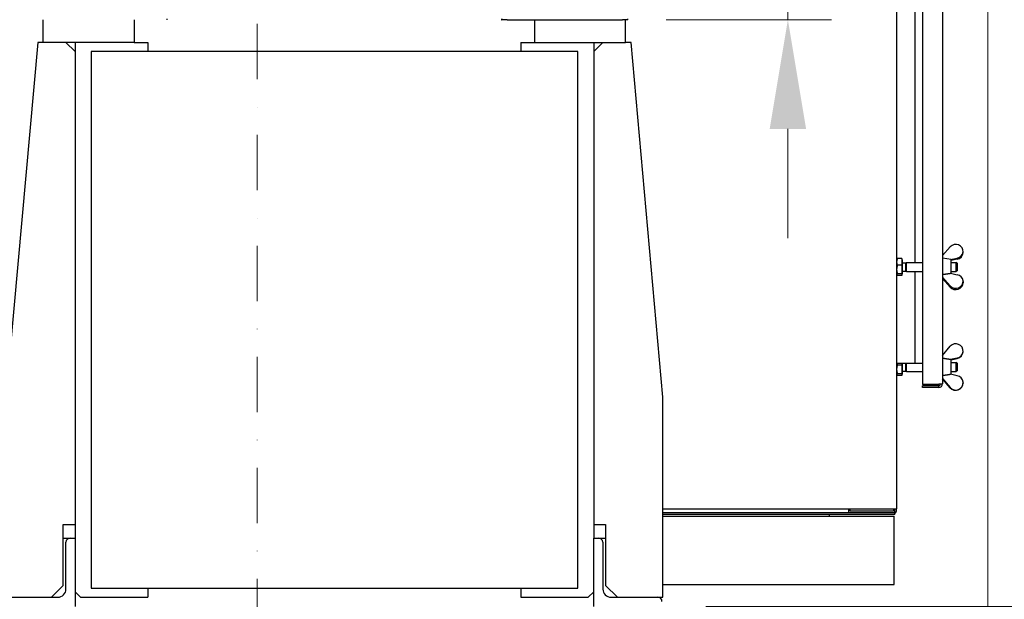
# Model space of a CAD drawing. Units: millimetres. Extents: x 746 to 10032, y 93 to 13075.
# Drawn here: x 1678 to 2761, y 6539 to 7176 of the extents above; entities that cross this region are included whole.
import ezdxf

# ---------------------------------------------------------------- set-up
doc = ezdxf.new("R2010")
doc.units = ezdxf.units.MM
doc.header["$LTSCALE"] = 48
doc.linetypes.add('DASHDOT2', pattern=[12.7, 6.35, -3.175, 0, -3.175])
doc.linetypes.add('LONG_DASH_DOTTED', pattern=[0.3001, 0.2362, -0.0295, 0.0049, -0.0295])
for name, color, linetype, lineweight in [('Center Mark(Hillmar_metric)', 7, 'LONG_DASH_DOTTED', 18), ('Dimensions(Hillmar_metric)', 7, 'Continuous', 13), ('Visible Edges(Hillmar_metric)', 7, 'Continuous', 25)]:
    doc.layers.add(name, color=color, linetype=linetype, lineweight=lineweight)
doc.styles.add('Hillmar_metric_Dimensions', font='arial.ttf')
doc.dimstyles.new('DEFAULT-ISO-Method 1b-Hillmar_metric', dxfattribs={"dimscale": 48, "dimtxt": 2, "dimasz": 2.5, "dimexe": 1, "dimexo": 1, "dimgap": 0.25, "dimtad": 1, "dimtih": 1, "dimtoh": 1, "dimrnd": 1e-08, "dimdsep": 46, "dimtxsty": 'Hillmar_metric_Dimensions', "dimcen": 0.09, "dimdle": 8, "dimclrd": 7, "dimclre": 7, "dimclrt": 7, "dimazin": 2, "dimtfac": 0.75, "dimtmove": 0, "dimatfit": 3, "dimfxl": 1, "dimtolj": 1, "dimlwd": 9, "dimlwe": 9, "dimarcsym": 0})

# ---------------------------------------------------------------- blocks, each defined once
blk = doc.blocks.new('*D27')
at = {"layer": 'Defpoints', "color": 0, "linetype": 'Continuous', "transparency": 16777216}
for p in [(1135.9, 7256.9), (2742.5, 7256.9), (2742.5, 5903.5)]:
    blk.add_point(p, dxfattribs=at)
at = {"layer": 'Dimensions(Hillmar_metric)', "color": 7, "linetype": 'Continuous', "lineweight": 9, "transparency": 16777216}
for p, q in [((1135.9, 7208.9), (1135.9, 5855.5)), ((2742.5, 7208.9), (2742.5, 5855.5)), ((1255.9, 5903.5), (2622.5, 5903.5))]:
    blk.add_line(p, q, dxfattribs=at)
at = {"layer": 'Dimensions(Hillmar_metric)', "color": 7, "linetype": 'Continuous', "transparency": 16777216}
for points in [[(1255.9, 5923.5), (1255.9, 5883.5), (1135.9, 5903.5)], [(2622.5, 5923.5), (2622.5, 5883.5), (2742.5, 5903.5)]]:
    blk.add_solid(points, dxfattribs=at)
at = {"layer": 'Dimensions(Hillmar_metric)', "color": 7, "linetype": 'Continuous', "lineweight": 13, "transparency": 16777216, "insert": (1949.2, 5964.5), "char_height": 96, "attachment_point": 5, "style": 'Hillmar_metric_Dimensions'}
blk.add_mtext('\\A1;1610', dxfattribs=at)
blk = doc.blocks.new('*D28')
at = {"layer": 'Defpoints', "color": 0, "linetype": 'Continuous', "transparency": 16777216}
for p in [(1939.4, 7411.2), (2384.4, 6531.2), (2985.4, 6531.2)]:
    blk.add_point(p, dxfattribs=at)
at = {"layer": 'Dimensions(Hillmar_metric)', "color": 7, "linetype": 'Continuous', "lineweight": 9, "transparency": 16777216}
for p, q in [((2985.4, 7291.2), (2985.4, 7067.7)), ((2985.4, 6651.2), (2985.4, 6945.7)), ((2432.4, 6531.2), (3033.4, 6531.2))]:
    blk.add_line(p, q, dxfattribs=at)
at = {"layer": 'Dimensions(Hillmar_metric)', "color": 7, "linetype": 'Continuous', "transparency": 16777216}
for points in [[(2965.4, 7291.2), (3005.4, 7291.2), (2985.4, 7411.2)], [(2965.4, 6651.2), (3005.4, 6651.2), (2985.4, 6531.2)]]:
    blk.add_solid(points, dxfattribs=at)
at = {"layer": 'Dimensions(Hillmar_metric)', "color": 7, "linetype": 'Continuous', "lineweight": 13, "transparency": 16777216, "insert": (2985.4, 7006.7), "char_height": 96, "attachment_point": 5, "style": 'Hillmar_metric_Dimensions'}
blk.add_mtext('\\A1;880', dxfattribs=at)
blk = doc.blocks.new('*D30')
at = {"layer": 'Defpoints', "color": 0, "linetype": 'Continuous', "transparency": 16777216}
for p in [(1939.4, 7411.2), (2340.9, 7176.2), (2522.7, 7176.2)]:
    blk.add_point(p, dxfattribs=at)
at = {"layer": 'Dimensions(Hillmar_metric)', "color": 7, "linetype": 'Continuous', "lineweight": 9, "transparency": 16777216}
for p, q in [((2522.7, 7531.2), (2522.7, 7651.2)), ((2522.7, 7411.2), (2522.7, 7354.8)), ((2522.7, 7176.2), (2522.7, 7232.7)), ((2388.9, 7176.2), (2570.7, 7176.2)), ((2522.7, 7056.2), (2522.7, 6936.2))]:
    blk.add_line(p, q, dxfattribs=at)
at = {"layer": 'Dimensions(Hillmar_metric)', "color": 7, "linetype": 'Continuous', "transparency": 16777216}
for points in [[(2502.7, 7531.2), (2542.7, 7531.2), (2522.7, 7411.2)], [(2502.7, 7056.2), (2542.7, 7056.2), (2522.7, 7176.2)]]:
    blk.add_solid(points, dxfattribs=at)
at = {"layer": 'Dimensions(Hillmar_metric)', "color": 7, "linetype": 'Continuous', "lineweight": 13, "transparency": 16777216, "insert": (2522.7, 7293.7), "char_height": 96, "attachment_point": 5, "style": 'Hillmar_metric_Dimensions'}
blk.add_mtext('\\A1;235', dxfattribs=at)

msp = doc.modelspace()

# ---------------------------------------------------------------- linework, layer by layer
at = {"layer": 'Center Mark(Hillmar_metric)', "linetype": 'DASHDOT2', "ltscale": 0.2}
msp.add_line((1939.365, 7659.727), (1939.365, 6351.529), dxfattribs=at)
at = {"layer": 'Visible Edges(Hillmar_metric)'}
for p, q in [((2642.207, 8162.368), (2642.207, 6638.368)), ((2670.541, 7878.465), (2670.541, 6775.238)), ((2692.525, 7877.868), (2692.525, 6775.836)), ((2662.207, 7199.345), (2662.207, 6909.345)), ((1704.365, 7151.227), (1704.365, 7176.227)), ((1804.365, 7176.227), (1804.365, 7151.227)), ((2207.934, 7176.227), (2208.324, 7176.227)), ((2214.24, 7176.227), (2208.324, 7176.227)), ((2214.24, 7176.227), (2340.865, 7176.227)), ((2244.365, 7176.227), (2244.365, 7151.227)), ((2346.781, 7176.227), (2340.865, 7176.227)), ((2344.365, 7151.227), (2344.365, 7176.227)), ((1698.365, 7151.227), (1663.365, 6761.227)), ((1704.365, 7151.227), (1698.365, 7151.227)), ((1804.365, 7151.227), (1704.365, 7151.227)), ((1729.365, 7151.227), (1739.365, 7141.227)), ((1739.365, 7151.227), (1739.365, 6606.227)), ((1804.365, 7151.227), (1819.365, 7151.227)), ((1819.365, 7151.227), (1819.365, 7141.227)), ((2229.365, 7151.227), (2244.365, 7151.227)), ((2229.365, 7151.227), (2229.365, 7141.227)), ((2244.365, 7151.227), (2344.365, 7151.227)), ((2309.365, 7151.227), (2309.365, 6606.227)), ((2309.365, 7141.227), (2319.365, 7151.227)), ((2350.365, 7151.227), (2344.365, 7151.227)), ((2385.365, 6761.227), (2350.365, 7151.227)), ((1756.865, 7141.227), (1756.865, 6551.227)), ((2291.865, 7141.227), (1756.865, 7141.227)), ((2291.865, 6551.227), (2291.865, 7141.227)), ((2701.141, 6926.579), (2692.525, 6917.08)), ((2715.207, 6920.234), (2715.207, 6921.635)), ((2642.207, 6912.845), (2642.3, 6913.005)), ((2648.007, 6913.628), (2642.966, 6913.628)), ((2648.007, 6906.226), (2642.966, 6906.226)), ((2648.007, 6913.628), (2648.007, 6906.226)), ((2648.007, 6912.045), (2648.607, 6912.045)), ((2648.007, 6906.226), (2648.007, 6896.943)), ((2648.607, 6896.645), (2648.607, 6912.045)), ((2648.607, 6908.939), (2652.187, 6908.939)), ((2652.187, 6908.939), (2653.107, 6909.345)), ((2652.187, 6899.751), (2652.187, 6908.939)), ((2653.107, 6899.345), (2653.107, 6909.345)), ((2653.107, 6909.345), (2670.541, 6909.345)), ((2702.207, 6912.595), (2692.525, 6914.007)), ((2701.429, 6912.708), (2708.88, 6914.218)), ((2708.88, 6912.818), (2702.207, 6911.465)), ((2702.207, 6897.224), (2702.207, 6912.595)), ((2702.207, 6909.345), (2707.687, 6909.345)), ((2707.687, 6899.345), (2707.687, 6909.345)), ((2708.607, 6908.424), (2707.687, 6909.345)), ((2708.607, 6908.424), (2708.607, 6900.265)), ((2642.207, 6895.845), (2642.3, 6895.684)), ((2648.007, 6896.943), (2642.966, 6896.943)), ((2648.007, 6895.062), (2642.966, 6895.062)), ((2648.007, 6896.943), (2648.007, 6895.062)), ((2648.007, 6896.645), (2648.607, 6896.645)), ((2648.607, 6899.751), (2652.187, 6899.751)), ((2652.187, 6899.751), (2653.107, 6899.345)), ((2653.107, 6899.345), (2670.541, 6899.345)), ((2662.207, 6899.345), (2662.207, 6798.368)), ((2701.141, 6883.51), (2692.525, 6893.01)), ((2701.389, 6897.39), (2708.88, 6895.871)), ((2702.207, 6899.345), (2707.687, 6899.345)), ((2708.607, 6900.265), (2707.687, 6899.345)), ((2692.525, 6891.61), (2701.141, 6882.11)), ((2715.207, 6888.455), (2715.207, 6887.054)), ((2692.525, 6807.167), (2701.141, 6817.165)), ((2715.207, 6811.663), (2715.207, 6811.961)), ((2644.207, 6798.368), (2642.207, 6798.368)), ((2648.007, 6796.366), (2642.966, 6796.366)), ((2662.207, 6798.368), (2644.207, 6798.368)), ((2648.007, 6798.368), (2648.007, 6796.366)), ((2648.007, 6796.366), (2648.007, 6787.04)), ((2648.607, 6786.652), (2648.607, 6798.368)), ((2652.187, 6789.758), (2652.187, 6798.368)), ((2653.107, 6789.352), (2653.107, 6798.368)), ((2670.541, 6798.368), (2662.207, 6798.368)), ((2708.88, 6804.155), (2701.389, 6802.557)), ((2702.207, 6802.602), (2702.155, 6802.61)), ((2702.207, 6802.434), (2708.88, 6803.858)), ((2702.207, 6786.27), (2702.207, 6802.602)), ((2702.207, 6799.352), (2707.687, 6799.352)), ((2707.687, 6789.352), (2707.687, 6799.352)), ((2708.607, 6798.432), (2707.687, 6799.352)), ((2708.607, 6798.432), (2708.607, 6790.272)), ((2642.207, 6785.852), (2642.314, 6785.667)), ((2648.007, 6787.04), (2642.966, 6787.04)), ((2648.007, 6785.026), (2642.966, 6785.026)), ((2648.007, 6787.04), (2648.007, 6785.026)), ((2648.007, 6786.652), (2648.607, 6786.652)), ((2648.607, 6789.758), (2652.187, 6789.758)), ((2652.187, 6789.758), (2653.107, 6789.352)), ((2653.107, 6789.352), (2670.541, 6789.352)), ((2708.88, 6784.846), (2701.389, 6786.444)), ((2702.207, 6789.352), (2707.687, 6789.352)), ((2708.607, 6790.272), (2707.687, 6789.352)), ((2688.541, 6775.238), (2670.541, 6775.238)), ((2688.541, 6773.836), (2670.541, 6773.836)), ((2670.541, 6771.852), (2670.541, 6773.836)), ((2688.541, 6775.836), (2688.541, 6775.238)), ((2688.541, 6775.836), (2692.525, 6775.836)), ((2688.541, 6771.852), (2688.541, 6773.836)), ((2692.525, 6781.835), (2701.141, 6771.837)), ((2701.141, 6771.539), (2692.525, 6781.537)), ((2715.207, 6777.041), (2715.207, 6776.743)), ((2688.541, 6771.852), (2670.541, 6771.852)), ((2385.365, 6541.227), (2385.365, 6761.227)), ((2385.365, 6638.368), (2638.223, 6638.368)), ((2385.365, 6634.368), (2589.423, 6634.368)), ((2589.423, 6638.368), (2589.423, 6634.368)), ((2589.423, 6638.368), (2589.423, 6634.368)), ((2589.423, 6634.368), (2640.223, 6634.368)), ((2591.023, 6635.968), (2591.023, 6638.368)), ((2638.623, 6635.968), (2591.023, 6635.968)), ((2638.223, 6638.368), (2642.207, 6638.368)), ((2638.623, 6638.368), (2638.623, 6635.968)), ((2640.223, 6634.368), (2640.223, 6638.368)), ((2640.223, 6632.384), (2640.223, 6634.368)), ((2642.207, 6637.368), (2642.207, 6638.368)), ((2637.223, 6632.384), (2385.365, 6632.384)), ((2385.365, 6630.227), (2639.365, 6630.227)), ((2568.423, 6630.227), (2568.423, 6632.384)), ((2640.223, 6632.384), (2637.223, 6632.384)), ((2639.365, 6555.227), (2639.365, 6630.227)), ((1726.365, 6554.227), (1726.365, 6621.227)), ((1726.365, 6621.227), (1739.365, 6621.227)), ((2309.365, 6621.227), (2322.365, 6621.227)), ((2322.365, 6621.227), (2322.365, 6554.227)), ((1726.365, 6606.227), (1733.865, 6606.227)), ((1729.365, 6550.227), (1729.365, 6601.727)), ((1733.865, 6606.227), (1739.365, 6606.227)), ((1739.365, 6606.227), (1739.365, 6531.227)), ((2309.365, 6531.227), (2309.365, 6606.227)), ((2309.365, 6606.227), (2314.865, 6606.227)), ((2314.865, 6606.227), (2322.365, 6606.227)), ((2319.365, 6601.727), (2319.365, 6550.227)), ((1726.365, 6554.227), (1713.365, 6541.227)), ((1745.365, 6541.227), (1739.365, 6547.227)), ((1756.865, 6551.227), (2291.865, 6551.227)), ((1819.365, 6551.227), (1819.365, 6541.227)), ((2229.365, 6551.227), (2229.365, 6541.227)), ((2309.365, 6547.227), (2303.365, 6541.227)), ((2335.365, 6541.227), (2322.365, 6554.227)), ((2385.365, 6555.227), (2639.365, 6555.227)), ((1668.865, 6541.227), (1720.365, 6541.227)), ((1745.365, 6541.227), (1819.365, 6541.227)), ((2229.365, 6541.227), (2303.365, 6541.227)), ((2328.365, 6541.227), (2379.865, 6541.227)), ((2379.865, 6541.227), (2385.365, 6541.227))]:
    msp.add_line(p, q, dxfattribs=at)
for centre, radius, start, end in [((1834.49, 7177.227), 6, 350.405932, 0), ((2213.85, 7177.227), 6, 180, 189.594068), ((2214.24, 7177.227), 6, 180, 189.594068), ((2340.865, 7177.227), 6, 350.405932, 0), ((2688.541, 6775.836), 2, 270, 0), ((2688.541, 6775.836), 3.984, 270, 0), ((2637.223, 6637.368), 4.984, 307.010227, 0), ((1733.865, 6601.727), 4.5, 90, 180), ((2314.865, 6601.727), 4.5, 0, 90), ((1720.365, 6550.227), 9, 270, 0), ((2328.365, 6550.227), 9, 180, 270), ((2379.865, 6536.727), 4.5, 0, 90)]:
    msp.add_arc(centre, radius, start, end, dxfattribs=at)
for centre, major_axis, ratio, start_param, end_param in [((2707.207, 6921.635), (8, 0), 0.94799309, 4.92304672, 8.7145753), ((2707.207, 6920.234), (8, 0), 0.94799309, 4.92304672, 6.28318531), ((2707.207, 6888.455), (8, 0), 0.94799309, 3.85179532, 7.6433239), ((2707.207, 6887.054), (8, 0), 0.94799309, 3.85179532, 6.28318531), ((2707.207, 6811.961), (8, 0), 0.99771069, 4.92304672, 8.7145753), ((2707.207, 6811.663), (8, 0), 0.99771069, 4.92304672, 6.28318531), ((2580.878, 6776.699), (-121.329, -25.887), 0.0101153, 3.16887054, 3.25564424), ((2707.207, 6777.041), (8, 0), 0.99771069, 3.85179532, 7.6433239), ((2707.207, 6776.743), (8, 0), 0.99771069, 3.85179532, 6.28318531)]:
    msp.add_ellipse(centre, major_axis=major_axis, ratio=ratio, start_param=start_param, end_param=end_param, dxfattribs=at)
for points, weights in [([(2642.966, 6913.628), (2642.207, 6911.644), (2642.207, 6909.927)], [1, 1.0379548493, 1]), ([(2642.207, 6909.927), (2642.207, 6908.209), (2642.966, 6906.226)], [1, 1.0379548493, 1]), ([(2642.966, 6906.226), (2642.207, 6903.739), (2642.207, 6901.584)], [1, 1.0379548493, 1]), ([(2642.3, 6913.005), (2642.468, 6913.297), (2642.966, 6913.628)], [1.017325567, 1.02457635348, 1]), ([(2642.207, 6901.584), (2642.207, 6899.43), (2642.966, 6896.943)], [1, 1.0379548493, 1]), ([(2642.966, 6896.943), (2642.207, 6896.439), (2642.207, 6896.002)], [1, 1.0379548493, 1]), ([(2642.207, 6896.002), (2642.207, 6895.566), (2642.966, 6895.062)], [1, 1.0379548493, 1]), ([(2692.525, 6896.126), (2697.295, 6896.803), (2701.389, 6897.39)], [1.00143801423, 1.00380800022, 1.00068270513]), ([(2642.966, 6796.366), (2642.207, 6793.867), (2642.207, 6791.703)], [1, 1.0379548493, 1]), ([(2642.372, 6798.368), (2642.557, 6797.422), (2642.966, 6796.366)], [1.01890901775, 1.02011680463, 1]), ([(2701.389, 6802.557), (2697.295, 6803.175), (2692.525, 6803.887)], [1.00068270513, 1.00380800022, 1.00143801423]), ([(2642.207, 6791.703), (2642.207, 6789.539), (2642.966, 6787.04)], [1, 1.0379548493, 1]), ([(2642.966, 6787.04), (2642.207, 6786.5), (2642.207, 6786.033)], [1, 1.0379548493, 1]), ([(2642.207, 6786.033), (2642.207, 6785.565), (2642.966, 6785.026)], [1, 1.0379548493, 1]), ([(2692.525, 6785.114), (2697.295, 6785.827), (2701.389, 6786.444)], [1.00143801423, 1.00380800022, 1.00068270513])]:
    msp.add_rational_spline(points, weights, degree=2, dxfattribs=at)

# ---------------------------------------------------------------- dimensions: what is measured, and where the dimension line sits
at = {"layer": 'Dimensions(Hillmar_metric)', "color": 7, "linetype": 'Continuous', "lineweight": 13}
for base, p1, p2, angle, override, picture, middle in [((2522.732, 7176.227), (1939.365, 7411.227), (2340.865, 7176.227), 270, {"dimgap": 0.25, "dimdec": 2, "dimse1": 1, "dimtol": 0, "dimlim": 0, "dimtp": 0, "dimtm": 0, "dimtdec": 2, "dimtofl": 1, "dimatfit": 1}, '*D30', (2522.732, 7293.727)), ((2985.403, 6531.227), (1939.365, 7411.227), (2384.365, 6531.227), 90, {"dimgap": 0.25, "dimdec": 2, "dimse1": 1, "dimtol": 0, "dimlim": 0, "dimtp": 0, "dimtm": 0, "dimtdec": 2, "dimtofl": 0, "dimatfit": 1}, '*D28', (2985.403, 7006.715)), ((2742.525, 5903.518), (1135.922, 7256.852), (2742.525, 7256.852), 180, {"dimgap": 0.25, "dimtih": 0, "dimtoh": 0, "dimdec": 0, "dimlfac": 1.002115, "dimtol": 0, "dimlim": 0, "dimtp": 0, "dimtm": 0, "dimtdec": 2, "dimtofl": 0, "dimatfit": 1}, '*D27', (1949.193, 5903.518))]:
    dim = msp.add_linear_dim(base=base, p1=p1, p2=p2, angle=angle, dimstyle='DEFAULT-ISO-Method 1b-Hillmar_metric', override=override, dxfattribs=at)
    dim.commit()
    dim.dimension.update_dxf_attribs({"geometry": picture, "text_midpoint": middle, "dimtype": 160})

doc.saveas('drawing.dxf')
